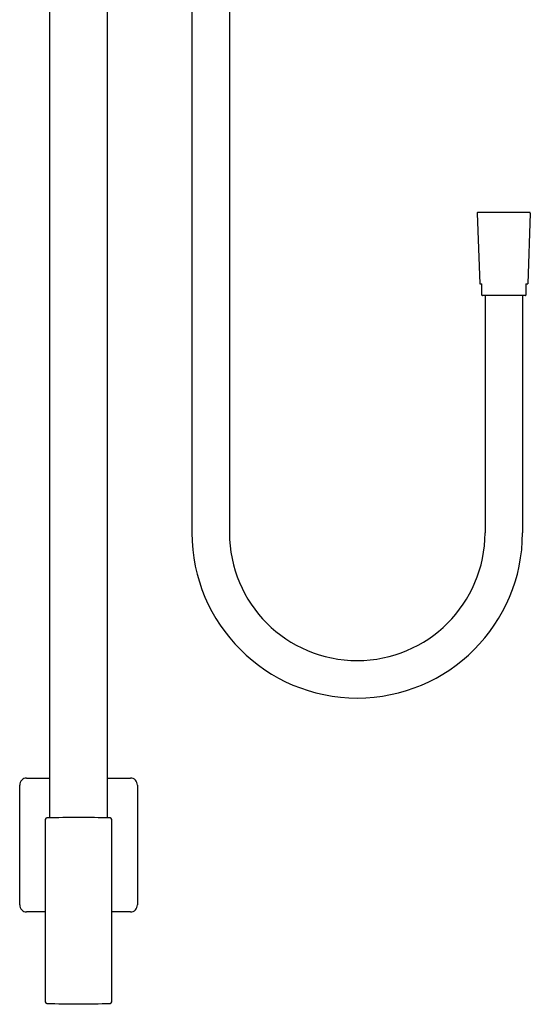
# Model space of a CAD drawing. Extents: x 0.4 to 9.1, y -12.9 to 20.7.
# Drawn here: x 0.4 to 9.1, y -12.9 to 3.9 of the extents above; entities that cross this region are included whole.
import ezdxf

# ---------------------------------------------------------------- set-up
doc = ezdxf.new("R2010")
doc.units = 0
doc.header["$LTSCALE"] = 0.64311
doc.header["$MEASUREMENT"] = 0
doc.layers.get('0').update_dxf_attribs({"linetype": 'CONTINUOUS'})
doc.layers.get('Defpoints').update_dxf_attribs({"linetype": 'CONTINUOUS'})
doc.styles.get("Standard").update_dxf_attribs({"font": 'txt', "width": 0.8})

msp = doc.modelspace()

# ---------------------------------------------------------------- linework, layer by layer
for p, q in [((3.301, 9.668), (3.301, -4.832)), ((3.941, 9.668), (3.941, -4.832)), ((0.875, -9.698), (0.875, 9.525)), ((1.859, -9.698), (1.859, 9.525)), ((8.168, 0.624), (8.212, -0.583)), ((9.061, 0.637), (8.18, 0.637)), ((9.073, 0.624), (9.029, -0.583)), ((8.212, -0.583), (8.247, -0.583)), ((8.247, -0.779), (8.247, -0.583)), ((8.995, -0.583), (9.029, -0.583)), ((8.995, -0.583), (8.995, -0.779)), ((8.985, -0.78), (8.257, -0.78)), ((8.301, -0.78), (8.301, -4.832)), ((8.941, -0.78), (8.941, -4.832)), ((0.481, -9.018), (0.875, -9.018)), ((1.859, -9.018), (2.253, -9.018)), ((0.363, -11.184), (0.363, -9.137)), ((2.371, -9.137), (2.371, -11.184)), ((0.8, -12.836), (0.8, -9.728)), ((1.934, -12.836), (1.934, -9.728)), ((0.8, -11.302), (0.481, -11.302)), ((2.253, -11.302), (1.934, -11.302))]:
    msp.add_line(p, q)
for centre, radius, start, end in [((8.18, 0.625), 0.012, 89.997, 182.0816), ((9.061, 0.625), 0.012, 357.9184, 90.003), ((8.257, -0.741), 0.039, 254.9781, 270), ((8.985, -0.741), 0.039, 270, 285.0219), ((6.121, -4.832), 2.82, 180, 360), ((6.121, -4.832), 2.18, 180, 360), ((0.481, -9.137), 0.118, 89.9964, 180.0047), ((2.253, -9.137), 0.118, 359.9964, 90.0036), ((0.829, -9.728), 0.0295, 91.5107, 180), ((1.367, -30.105), 20.413, 88.4893, 91.5107), ((1.904, -9.728), 0.0295, 0, 88.4893), ((0.481, -11.184), 0.118, 179.9964, 270.0036), ((2.253, -11.184), 0.118, 269.9964, 0.0045), ((0.829, -12.836), 0.0295, 180, 268.4893), ((1.367, 7.482), 20.354, 268.4871, 271.5129), ((1.904, -12.836), 0.0295, 271.5107, 360)]:
    msp.add_arc(centre, radius, start, end)

# ---------------------------------------------------------------- texts
at = {"layer": 'Defpoints'}
for tag, p, s in [('MODELNUMBER', (1.363, -12.875), 'K-99242'), ('TRADENAME', (1.363, -12.876), 'AWAKEN'), ('PRODUCT', (1.363, -12.878), 'HANDSHOWER KIT'), ('MATERIAL', (1.363, -12.88), 'PREMIUM MATERIALS')]:
    msp.add_attdef(tag, p, s, height=0.001, dxfattribs=at)

doc.saveas('drawing.dxf')
